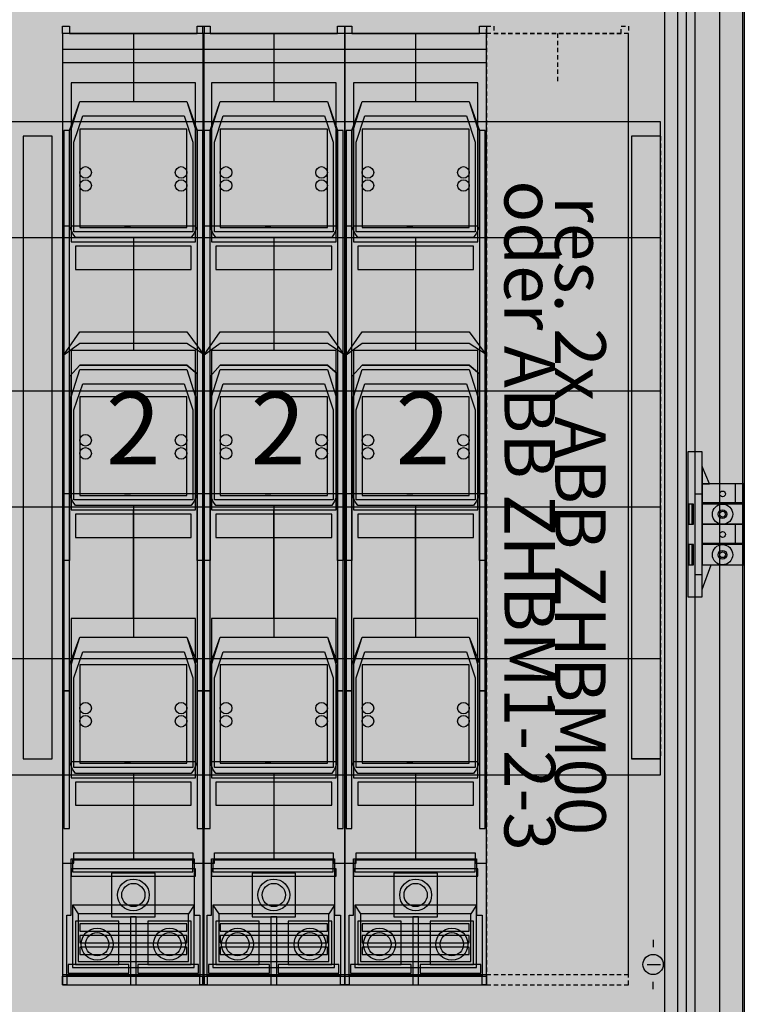
# Model space of a CAD drawing. Extents: x -5 to 105, y -15 to 185.
# Drawn here: x 55 to 105, y 31 to 99 of the extents above; entities that cross this region are included whole.
import ezdxf
from ezdxf.enums import TextEntityAlignment as Align

# ---------------------------------------------------------------- set-up
doc = ezdxf.new("R2010")
doc.units = 0
doc.header["$MEASUREMENT"] = 0
for name, pattern in [('L000000000000000000', [0]), ('L000000020000FFFFFF', [0]), ('L014100020032000000', [0.5, 0.3, -0.2]), ('L0141000200320000FF', [0.5, 0.3, -0.2])]:
    doc.linetypes.add(name, pattern=pattern)
doc.layers.get('0').update_dxf_attribs({"linetype": 'CONTINUOUS'})
for name, color, linetype in [('1', 7, 'CONTINUOUS'), ('161', 7, 'CONTINUOUS'), ('2', 7, 'CONTINUOUS'), ('29', 7, 'CONTINUOUS'), ('3', 7, 'CONTINUOUS'), ('30', 7, 'CONTINUOUS'), ('31', 7, 'CONTINUOUS'), ('38', 7, 'CONTINUOUS'), ('56', 7, 'CONTINUOUS'), ('57', 7, 'CONTINUOUS'), ('60', 7, 'CONTINUOUS')]:
    doc.layers.add(name, color=color, linetype=linetype)

# ---------------------------------------------------------------- blocks, each defined once
blk = doc.blocks.new('4_8R4')
at = {"color": 7, "linetype": 'CONTINUOUS'}
for points in [[(105.3, 185.3), (105.3, -5.3), (-5.3, -5.3), (-5.3, 185.3)], [(101.4, 69.2), (101.4, 59.2), (102.4, 59.2), (102.4, 69.2)], [(102.4, 67), (102.9, 67), (102.4, 68.2)], [(102.4, 67), (102.4, 65.7), (105.3, 65.7), (105.3, 67)], [(101.4, 65.6), (101.4, 64.2), (101.8, 64.2), (101.8, 65.6)], [(102.4, 65.6), (102.4, 64.2), (105.3, 64.2), (105.3, 65.6)], [(102.4, 64.2), (102.4, 62.9), (105.3, 62.9), (105.3, 64.2)], [(101.4, 62.8), (101.4, 61.4), (101.8, 61.4), (101.8, 62.8)], [(102.4, 62.8), (102.4, 61.4), (105.3, 61.4), (105.3, 62.8)]]:
    blk.add_lwpolyline(points, close=True, dxfattribs=at)
for points in [[(100.7, -5.3), (100.7, 185.3)], [(101.3, -5.3), (101.3, 185.3)], [(101.9, -5.3), (101.9, 185.3)], [(103.6, -5.3), (103.6, 185.3)], [(104.7, 65.7), (104.7, 67)], [(102.4, 60.7), (101.9, 60.7), (101.9, 66.3), (102.4, 66.3)], [(101.5, 64.2), (101.5, 65.6)], [(101.7, 64.2), (101.7, 65.6)], [(104.7, 62.9), (104.7, 64.2)], [(101.5, 61.4), (101.5, 62.8)], [(101.7, 61.4), (101.7, 62.8)], [(102.4, 59.7), (103, 61.4)]]:
    blk.add_lwpolyline(points, dxfattribs=at)
for centre, radius in [((103.8, 66.3), 0.2), ((103.8, 64.9), 0.7), ((103.8, 64.9), 0.3), ((103.8, 64.9), 0.2), ((103.8, 63.5), 0.2), ((103.8, 62.1), 0.7), ((103.8, 62.1), 0.3), ((103.8, 62.1), 0.2)]:
    blk.add_circle(centre, radius, dxfattribs=at)
at = {"color": 255, "linetype": 'CONTINUOUS'}
for points in [[(105.3, 185.3), (105.3, -5.3), (-5.3, 185.3), (-5.3, -5.3)], [(101.4, 69.2), (101.4, 59.2), (102.4, 69.2), (102.4, 59.2)], [(102.4, 67), (102.4, 65.7), (105.3, 67), (105.3, 65.7)], [(102.4, 65.6), (102.4, 64.2), (105.3, 65.6), (105.3, 64.2)], [(102.4, 64.2), (102.4, 62.9), (105.3, 64.2), (105.3, 62.9)], [(102.4, 62.8), (102.4, 61.4), (105.3, 62.8), (105.3, 61.4)]]:
    blk.add_solid(points, dxfattribs=at)
blk = doc.blocks.new('KS4226Z')
at = {"layer": '1', "color": 7, "linetype": 'CONTINUOUS'}
for p, q in [((99, 35.5), (99, 35)), ((98.6, 33.8), (99.5, 33.8)), ((99, 32.1), (99, 32.6))]:
    blk.add_line(p, q, dxfattribs=at)
blk.add_lwpolyline([(99.8, 0.2), (99.8, 179.8), (0.2, 179.8), (0.2, 0.2)], close=True, dxfattribs=at)
blk.add_circle((99, 33.8), 0.7, dxfattribs=at)
at = {"layer": '1', "color": 255, "linetype": 'CONTINUOUS'}
blk.add_solid([(99.8, 0.2), (99.8, 179.8), (0.2, 0.2), (0.2, 179.8)], dxfattribs=at)
at = {"layer": '2', "color": 7, "linetype": 'CONTINUOUS'}
for points in [[(68, 33.1), (68, 98.1), (58.2, 98.1), (58.2, 33.1)], [(77.7, 33.1), (77.7, 98.1), (67.9, 98.1), (67.9, 33.1)], [(87.5, 33.1), (87.5, 98.1), (77.7, 98.1), (77.7, 33.1)], [(68, 96.1), (68, 97), (58.2, 97), (58.2, 96.1)], [(77.7, 96.1), (77.7, 97), (67.9, 97), (67.9, 96.1)], [(87.5, 96.1), (87.5, 97), (77.7, 97), (77.7, 96.1)], [(58.7, 91.4), (59.4, 93.4), (66.8, 93.4), (67.5, 91.4), (67.5, 84.8), (67.3, 84.3), (67.1, 84), (59.1, 84), (58.9, 84.3), (58.7, 84.8)], [(59.4, 93.4), (66.8, 93.4), (67.4, 91.5), (67.4, 84.8), (58.8, 84.8), (58.8, 91.5)], [(68.4, 91.4), (69.1, 93.4), (76.5, 93.4), (77.2, 91.4), (77.2, 84.8), (77, 84.3), (76.8, 84), (68.8, 84), (68.6, 84.3), (68.4, 84.8)], [(69.1, 93.4), (76.5, 93.4), (77.1, 91.5), (77.1, 84.8), (68.5, 84.8), (68.5, 91.5)], [(78.2, 91.4), (78.9, 93.4), (86.3, 93.4), (87, 91.4), (87, 84.8), (86.8, 84.3), (86.6, 84), (78.6, 84), (78.4, 84.3), (78.2, 84.8)], [(78.9, 93.4), (86.3, 93.4), (86.9, 91.5), (86.9, 84.8), (78.3, 84.8), (78.3, 91.5)], [(59.6, 92.4), (66.6, 92.4), (67.2, 90.6), (67.2, 84.4), (59, 84.4), (59, 90.6)], [(69.3, 92.4), (76.3, 92.4), (76.9, 90.6), (76.9, 84.4), (68.7, 84.4), (68.7, 90.6)], [(79.1, 92.4), (86.1, 92.4), (86.7, 90.6), (86.7, 84.4), (78.5, 84.4), (78.5, 90.6)], [(58.7, 52.7), (58.7, 91.4), (58.3, 91.4), (58.3, 52.7)], [(66.8, 84.7), (66.8, 91.5), (59.4, 91.5), (59.4, 84.7)], [(67.9, 52.7), (67.9, 91.4), (67.5, 91.4), (67.5, 52.7)], [(68.4, 52.7), (68.4, 91.4), (68, 91.4), (68, 52.7)], [(76.5, 84.7), (76.5, 91.5), (69.1, 91.5), (69.1, 84.7)], [(77.6, 52.7), (77.6, 91.4), (77.2, 91.4), (77.2, 52.7)], [(78.2, 52.7), (78.2, 91.4), (77.8, 91.4), (77.8, 52.7)], [(86.3, 84.7), (86.3, 91.5), (78.9, 91.5), (78.9, 84.7)], [(87.4, 52.7), (87.4, 91.4), (87, 91.4), (87, 52.7)], [(67.1, 81.8), (67.1, 83.4), (59.1, 83.4), (59.1, 81.8)], [(76.8, 81.8), (76.8, 83.4), (68.8, 83.4), (68.8, 81.8)], [(86.6, 81.8), (86.6, 83.4), (78.6, 83.4), (78.6, 81.8)], [(59.4, 77.5), (66.8, 77.5), (67.9, 76), (67.9, 66.3), (67.5, 66.3), (67.5, 74.6), (66.8, 75.2), (59.4, 75.2), (58.7, 74.4), (58.7, 66.3), (58.3, 66.3), (58.3, 75.9)], [(69.1, 77.5), (76.5, 77.5), (77.6, 76), (77.6, 66.3), (77.2, 66.3), (77.2, 74.6), (76.5, 75.2), (69.1, 75.2), (68.4, 74.4), (68.4, 66.3), (68, 66.3), (68, 75.9)], [(78.9, 77.5), (86.3, 77.5), (87.4, 76), (87.4, 66.3), (87, 66.3), (87, 74.6), (86.3, 75.2), (78.9, 75.2), (78.2, 74.4), (78.2, 66.3), (77.8, 66.3), (77.8, 75.9)], [(58.3, 75.9), (59.4, 76.7), (66.8, 76.7), (67.9, 76), (67.9, 61.7), (67.5, 61.7), (67.5, 66.3), (58.7, 66.3), (58.7, 61.7), (58.3, 61.7)], [(68, 75.9), (69.1, 76.7), (76.5, 76.7), (77.6, 76), (77.6, 61.7), (77.2, 61.7), (77.2, 66.3), (68.4, 66.3), (68.4, 61.7), (68, 61.7)], [(77.8, 75.9), (78.9, 76.7), (86.3, 76.7), (87.4, 76), (87.4, 61.7), (87, 61.7), (87, 66.3), (78.2, 66.3), (78.2, 61.7), (77.8, 61.7)], [(58.7, 74.4), (59.4, 75.2), (66.8, 75.2), (67.5, 74.6), (67.5, 66.3), (67.3, 65.8), (67.1, 65.5), (59.1, 65.5), (58.9, 65.8), (58.7, 66.3)], [(59.4, 74.9), (66.8, 74.9), (67.4, 73), (67.4, 66.3), (58.8, 66.3), (58.8, 73)], [(68.4, 74.4), (69.1, 75.2), (76.5, 75.2), (77.2, 74.6), (77.2, 66.3), (77, 65.8), (76.8, 65.5), (68.8, 65.5), (68.6, 65.8), (68.4, 66.3)], [(69.1, 74.9), (76.5, 74.9), (77.1, 73), (77.1, 66.3), (68.5, 66.3), (68.5, 73)], [(78.2, 74.4), (78.9, 75.2), (86.3, 75.2), (87, 74.6), (87, 66.3), (86.8, 65.8), (86.6, 65.5), (78.6, 65.5), (78.4, 65.8), (78.2, 66.3)], [(78.9, 74.9), (86.3, 74.9), (86.9, 73), (86.9, 66.3), (78.3, 66.3), (78.3, 73)], [(59.6, 73.9), (66.6, 73.9), (67.2, 72.1), (67.2, 65.9), (59, 65.9), (59, 72.1)], [(69.3, 73.9), (76.3, 73.9), (76.9, 72.1), (76.9, 65.9), (68.7, 65.9), (68.7, 72.1)], [(79.1, 73.9), (86.1, 73.9), (86.7, 72.1), (86.7, 65.9), (78.5, 65.9), (78.5, 72.1)], [(66.8, 66.2), (66.8, 73), (59.4, 73), (59.4, 66.2)], [(76.5, 66.2), (76.5, 73), (69.1, 73), (69.1, 66.2)], [(86.3, 66.2), (86.3, 73), (78.9, 73), (78.9, 66.2)], [(67.1, 63.3), (67.1, 64.9), (59.1, 64.9), (59.1, 63.3)], [(76.8, 63.3), (76.8, 64.9), (68.8, 64.9), (68.8, 63.3)], [(86.6, 63.3), (86.6, 64.9), (78.6, 64.9), (78.6, 63.3)], [(58.7, 54.5), (59.4, 56.4), (66.8, 56.4), (67.5, 54.6), (67.5, 47.8), (67.3, 47.3), (67.1, 47), (59.1, 47), (58.9, 47.3), (58.7, 47.8)], [(59.4, 56.4), (66.8, 56.4), (67.4, 54.5), (67.4, 47.8), (58.8, 47.8), (58.8, 54.5)], [(68.4, 54.5), (69.1, 56.4), (76.5, 56.4), (77.2, 54.6), (77.2, 47.8), (77, 47.3), (76.8, 47), (68.8, 47), (68.6, 47.3), (68.4, 47.8)], [(69.1, 56.4), (76.5, 56.4), (77.1, 54.5), (77.1, 47.8), (68.5, 47.8), (68.5, 54.5)], [(78.2, 54.5), (78.9, 56.4), (86.3, 56.4), (87, 54.6), (87, 47.8), (86.8, 47.3), (86.6, 47), (78.6, 47), (78.4, 47.3), (78.2, 47.8)], [(78.9, 56.4), (86.3, 56.4), (86.9, 54.5), (86.9, 47.8), (78.3, 47.8), (78.3, 54.5)], [(59.6, 55.4), (66.6, 55.4), (67.2, 53.6), (67.2, 47.4), (59, 47.4), (59, 53.6)], [(69.3, 55.4), (76.3, 55.4), (76.9, 53.6), (76.9, 47.4), (68.7, 47.4), (68.7, 53.6)], [(79.1, 55.4), (86.1, 55.4), (86.7, 53.6), (86.7, 47.4), (78.5, 47.4), (78.5, 53.6)], [(66.8, 47.7), (66.8, 54.5), (59.4, 54.5), (59.4, 47.7)], [(76.5, 47.7), (76.5, 54.5), (69.1, 54.5), (69.1, 47.7)], [(86.3, 47.7), (86.3, 54.5), (78.9, 54.5), (78.9, 47.7)], [(58.7, 43.2), (58.7, 52.7), (58.3, 52.7), (58.3, 43.2)], [(67.9, 43.2), (67.9, 52.7), (67.5, 52.7), (67.5, 43.2)], [(68.4, 43.2), (68.4, 52.7), (68, 52.7), (68, 43.2)], [(77.6, 43.2), (77.6, 52.7), (77.2, 52.7), (77.2, 43.2)], [(78.2, 43.2), (78.2, 52.7), (77.8, 52.7), (77.8, 43.2)], [(87.4, 43.2), (87.4, 52.7), (87, 52.7), (87, 43.2)], [(67.1, 44.8), (67.1, 46.4), (59.1, 46.4), (59.1, 44.8)], [(76.8, 44.8), (76.8, 46.4), (68.8, 46.4), (68.8, 44.8)], [(86.6, 44.8), (86.6, 46.4), (78.6, 46.4), (78.6, 44.8)], [(67.4, 39.9), (67.4, 40.4), (58.8, 40.4), (58.8, 39.9)], [(77.1, 39.9), (77.1, 40.4), (68.5, 40.4), (68.5, 39.9)], [(86.9, 39.9), (86.9, 40.4), (78.3, 40.4), (78.3, 39.9)], [(67.3, 33.6), (67.3, 37.9), (58.9, 37.9), (58.9, 33.6)], [(77, 33.6), (77, 37.9), (68.6, 37.9), (68.6, 33.6)], [(86.8, 33.6), (86.8, 37.9), (78.4, 37.9), (78.4, 33.6)], [(66.9, 34), (66.9, 37.3), (59.3, 37.3), (59.3, 34)], [(76.6, 34), (76.6, 37.3), (69, 37.3), (69, 34)], [(86.4, 34), (86.4, 37.3), (78.8, 37.3), (78.8, 34)], [(66.8, 36.1), (66.8, 36.6), (59.4, 36.6), (59.4, 36.1)], [(76.5, 36.1), (76.5, 36.6), (69.1, 36.6), (69.1, 36.1)], [(86.3, 36.1), (86.3, 36.6), (78.9, 36.6), (78.9, 36.1)], [(66.8, 35.3), (66.8, 35.8), (59.4, 35.8), (59.4, 35.3)], [(76.5, 35.3), (76.5, 35.8), (69.1, 35.8), (69.1, 35.3)], [(86.3, 35.3), (86.3, 35.8), (78.9, 35.8), (78.9, 35.3)], [(66.8, 34.5), (66.8, 35), (59.4, 35), (59.4, 34.5)], [(76.5, 34.5), (76.5, 35), (69.1, 35), (69.1, 34.5)], [(86.3, 34.5), (86.3, 35), (78.9, 35), (78.9, 34.5)]]:
    blk.add_lwpolyline(points, close=True, dxfattribs=at)
at = {"layer": '2', "color": 7, "linetype": 'L000000000000000000'}
for points in [[(63.1, 98.1), (63.1, 93.4)], [(72.8, 98.1), (72.8, 93.4)], [(82.6, 98.1), (82.6, 93.4)], [(63.1, 84), (63.1, 76.7)], [(72.8, 84), (72.8, 76.7)], [(82.6, 84), (82.6, 76.7)], [(63.1, 65.5), (63.1, 56.4)], [(72.8, 65.5), (72.8, 56.4)], [(82.6, 65.5), (82.6, 56.4)], [(63.1, 47), (63.1, 41.5)], [(72.8, 47), (72.8, 41.5)], [(82.6, 47), (82.6, 41.5)]]:
    blk.add_lwpolyline(points, dxfattribs=at)
at = {"layer": '2', "color": 7, "linetype": 'L014100020032000000'}
blk.add_lwpolyline([(97.3, 33.1), (97.3, 98.1), (87.5, 98.1), (87.5, 33.1)], close=True, dxfattribs=at)
at = {"layer": '2', "color": 7, "linetype": 'CONTINUOUS'}
for points in [[(58.7, 84.8), (58.3, 84.8)], [(62.5, 84.8), (62.9, 84.8)], [(68.4, 84.8), (68, 84.8)], [(72.2, 84.8), (72.6, 84.8)], [(78.2, 84.8), (77.8, 84.8)], [(82, 84.8), (82.4, 84.8)], [(58.7, 66.3), (58.3, 66.3)], [(62.5, 66.3), (62.9, 66.3)], [(68.4, 66.3), (68, 66.3)], [(72.2, 66.3), (72.6, 66.3)], [(78.2, 66.3), (77.8, 66.3)], [(82, 66.3), (82.4, 66.3)], [(62.5, 47.8), (62.9, 47.8)], [(72.2, 47.8), (72.6, 47.8)], [(82, 47.8), (82.4, 47.8)], [(58.2, 40.8), (59, 40.8), (59, 41.5), (67.2, 41.5), (67.2, 40.8), (68, 40.8)], [(67.9, 40.8), (68.7, 40.8), (68.7, 41.5), (76.9, 41.5), (76.9, 40.8), (77.7, 40.8)], [(77.7, 40.8), (78.5, 40.8), (78.5, 41.5), (86.7, 41.5), (86.7, 40.8), (87.5, 40.8)], [(58.9, 37.9), (59.3, 37.3)], [(67.3, 37.9), (66.9, 37.3)], [(68.6, 37.9), (69, 37.3)], [(77, 37.9), (76.6, 37.3)], [(78.4, 37.9), (78.8, 37.3)], [(86.8, 37.9), (86.4, 37.3)]]:
    blk.add_lwpolyline(points, dxfattribs=at)
for centre in [(59.8, 88.5), (66.4, 88.5), (69.5, 88.5), (76.1, 88.5), (79.3, 88.5), (85.9, 88.5), (59.8, 87.6), (66.4, 87.6), (69.5, 87.6), (76.1, 87.6), (79.3, 87.6), (85.9, 87.6), (59.8, 70), (66.4, 70), (69.5, 70), (76.1, 70), (79.3, 70), (85.9, 70), (59.8, 69.1), (66.4, 69.1), (69.5, 69.1), (76.1, 69.1), (79.3, 69.1), (85.9, 69.1), (59.8, 51.5), (66.4, 51.5), (69.5, 51.5), (76.1, 51.5), (79.3, 51.5), (85.9, 51.5), (59.8, 50.6), (66.4, 50.6), (69.5, 50.6), (76.1, 50.6), (79.3, 50.6), (85.9, 50.6)]:
    blk.add_circle(centre, 0.4, dxfattribs=at)
at = {"layer": '2', "color": 255, "linetype": 'CONTINUOUS'}
for points in [[(68, 33.1), (68, 98.1), (58.2, 33.1), (58.2, 98.1)], [(77.7, 33.1), (77.7, 98.1), (67.9, 33.1), (67.9, 98.1)], [(87.5, 33.1), (87.5, 98.1), (77.7, 33.1), (77.7, 98.1)], [(67.1, 81.8), (67.1, 83.4), (59.1, 81.8), (59.1, 83.4)], [(76.8, 81.8), (76.8, 83.4), (68.8, 81.8), (68.8, 83.4)], [(86.6, 81.8), (86.6, 83.4), (78.6, 81.8), (78.6, 83.4)], [(67.1, 63.3), (67.1, 64.9), (59.1, 63.3), (59.1, 64.9)], [(76.8, 63.3), (76.8, 64.9), (68.8, 63.3), (68.8, 64.9)], [(86.6, 63.3), (86.6, 64.9), (78.6, 63.3), (78.6, 64.9)], [(67.1, 44.8), (67.1, 46.4), (59.1, 44.8), (59.1, 46.4)], [(76.8, 44.8), (76.8, 46.4), (68.8, 44.8), (68.8, 46.4)], [(86.6, 44.8), (86.6, 46.4), (78.6, 44.8), (78.6, 46.4)]]:
    blk.add_solid(points, dxfattribs=at)
at = {"layer": '2', "color": 255, "linetype": 'L014100020032000000'}
blk.add_solid([(97.3, 33.1), (97.3, 98.1), (87.5, 33.1), (87.5, 98.1)], dxfattribs=at)
at = {"layer": '2', "color": 1, "linetype": 'CONTINUOUS'}
for points in [[(68, 96.1), (68, 97), (58.2, 96.1), (58.2, 97)], [(77.7, 96.1), (77.7, 97), (67.9, 96.1), (67.9, 97)], [(87.5, 96.1), (87.5, 97), (77.7, 96.1), (77.7, 97)], [(67.4, 39.9), (67.4, 40.4), (58.8, 39.9), (58.8, 40.4)], [(77.1, 39.9), (77.1, 40.4), (68.5, 39.9), (68.5, 40.4)], [(86.9, 39.9), (86.9, 40.4), (78.3, 39.9), (78.3, 40.4)]]:
    blk.add_solid(points, dxfattribs=at)
at = {"layer": '2', "color": 254, "linetype": 'CONTINUOUS'}
for points in [[(58.7, 52.7), (58.7, 91.4), (58.3, 52.7), (58.3, 91.4)], [(67.9, 52.7), (67.9, 91.4), (67.5, 52.7), (67.5, 91.4)], [(68.4, 52.7), (68.4, 91.4), (68, 52.7), (68, 91.4)], [(77.6, 52.7), (77.6, 91.4), (77.2, 52.7), (77.2, 91.4)], [(78.2, 52.7), (78.2, 91.4), (77.8, 52.7), (77.8, 91.4)], [(87.4, 52.7), (87.4, 91.4), (87, 52.7), (87, 91.4)]]:
    blk.add_solid(points, dxfattribs=at)
at = {"layer": '29', "color": 7, "linetype": 'CONTINUOUS'}
blk.add_lwpolyline([(99.8, 0.2), (99.8, 179.8), (0.2, 179.8), (0.2, 0.2)], close=True, dxfattribs=at)
at = {"layer": '29', "color": 255, "linetype": 'CONTINUOUS'}
blk.add_solid([(99.8, 0.2), (99.8, 179.8), (0.2, 0.2), (0.2, 179.8)], dxfattribs=at)
at = {"layer": '30', "color": 7, "linetype": 'CONTINUOUS'}
for points in [[(57.5, 48), (57.5, 91), (55.5, 91), (55.5, 48)], [(99.5, 48), (99.5, 91), (97.5, 91), (97.5, 48)]]:
    blk.add_lwpolyline(points, close=True, dxfattribs=at)
at = {"layer": '30', "color": 255, "linetype": 'CONTINUOUS'}
for points in [[(57.5, 48), (57.5, 91), (55.5, 48), (55.5, 91)], [(99.5, 48), (99.5, 91), (97.5, 48), (97.5, 91)]]:
    blk.add_solid(points, dxfattribs=at)
at = {"layer": '31', "color": 7, "linetype": 'CONTINUOUS'}
for p, q in [((57.5, 91), (55.5, 91)), ((99.5, 91), (97.5, 91)), ((55.5, 48), (57.5, 48)), ((99.5, 48), (97.5, 48))]:
    blk.add_line(p, q, dxfattribs=at)
at = {"layer": '31', "color": 7, "linetype": 'L014100020032000000'}
for p, q in [((55.5, 91), (55.5, 48)), ((97.5, 91), (97.5, 48)), ((99.5, 91), (99.5, 48))]:
    blk.add_line(p, q, dxfattribs=at)
at = {"layer": '31', "color": 255, "linetype": 'L000000020000FFFFFF'}
for points in [[(57.5, 48), (57.5, 91), (55.5, 91), (55.5, 48)], [(99.5, 48), (99.5, 91), (97.5, 91), (97.5, 48)]]:
    blk.add_lwpolyline(points, close=True, dxfattribs=at)
for points in [[(57.5, 48), (57.5, 91), (55.5, 48), (55.5, 91)], [(99.5, 48), (99.5, 91), (97.5, 48), (97.5, 91)]]:
    blk.add_solid(points, dxfattribs=at)
at = {"layer": '38', "color": 7, "linetype": 'CONTINUOUS'}
for points in [[(58.2, 98.1), (58.2, 98.6), (58.7, 98.6), (58.7, 98.1), (67.5, 98.1), (67.5, 98.6), (68, 98.6), (68, 98.1)], [(68, 32.4), (68, 98.1), (58.2, 98.1), (58.2, 32.4)], [(67.9, 98.1), (67.9, 98.6), (68.4, 98.6), (68.4, 98.1), (77.2, 98.1), (77.2, 98.6), (77.7, 98.6), (77.7, 98.1)], [(77.7, 32.4), (77.7, 98.1), (67.9, 98.1), (67.9, 32.4)], [(77.7, 98.1), (77.7, 98.6), (78.2, 98.6), (78.2, 98.1), (87, 98.1), (87, 98.6), (87.5, 98.6), (87.5, 98.1)], [(87.5, 32.4), (87.5, 98.1), (77.7, 98.1), (77.7, 32.4)], [(67.4, 83.7), (67.4, 94.7), (58.8, 94.7), (58.8, 83.7)], [(77.1, 83.7), (77.1, 94.7), (68.5, 94.7), (68.5, 83.7)], [(86.9, 83.7), (86.9, 94.7), (78.3, 94.7), (78.3, 83.7)], [(67.4, 65.2), (67.4, 76.2), (58.8, 76.2), (58.8, 65.2)], [(77.1, 65.2), (77.1, 76.2), (68.5, 76.2), (68.5, 65.2)], [(86.9, 65.2), (86.9, 76.2), (78.3, 76.2), (78.3, 65.2)], [(67.4, 46.7), (67.4, 57.7), (58.8, 57.7), (58.8, 46.7)], [(77.1, 46.7), (77.1, 57.7), (68.5, 57.7), (68.5, 46.7)], [(86.9, 46.7), (86.9, 57.7), (78.3, 57.7), (78.3, 46.7)], [(67.2, 40.2), (67.2, 41), (58.9, 41), (58.9, 40.2)], [(76.9, 40.2), (76.9, 41), (68.6, 41), (68.6, 40.2)], [(86.7, 40.2), (86.7, 41), (78.4, 41), (78.4, 40.2)], [(64.6, 37.1), (64.6, 40.1), (61.6, 40.1), (61.6, 37.1)], [(74.3, 37.1), (74.3, 40.1), (71.3, 40.1), (71.3, 37.1)], [(84.1, 37.1), (84.1, 40.1), (81.1, 40.1), (81.1, 37.1)], [(62.1, 33.8), (62.1, 36.8), (59.1, 36.8), (59.1, 33.8)], [(63.3, 32.4), (63.3, 37.1), (62.9, 37.1), (62.9, 32.4)], [(67.1, 33.8), (67.1, 36.8), (64.1, 36.8), (64.1, 33.8)], [(71.8, 33.8), (71.8, 36.8), (68.8, 36.8), (68.8, 33.8)], [(73, 32.4), (73, 37.1), (72.6, 37.1), (72.6, 32.4)], [(76.8, 33.8), (76.8, 36.8), (73.8, 36.8), (73.8, 33.8)], [(81.6, 33.8), (81.6, 36.8), (78.6, 36.8), (78.6, 33.8)], [(82.8, 32.4), (82.8, 37.1), (82.4, 37.1), (82.4, 32.4)], [(86.6, 33.8), (86.6, 36.8), (83.6, 36.8), (83.6, 33.8)], [(62.8, 33.2), (62.8, 33.8), (58.6, 33.8), (58.6, 33.2)], [(67.6, 33.2), (67.6, 33.8), (63.4, 33.8), (63.4, 33.2)], [(72.5, 33.2), (72.5, 33.8), (68.3, 33.8), (68.3, 33.2)], [(77.3, 33.2), (77.3, 33.8), (73.1, 33.8), (73.1, 33.2)], [(82.3, 33.2), (82.3, 33.8), (78.1, 33.8), (78.1, 33.2)], [(87.1, 33.2), (87.1, 33.8), (82.9, 33.8), (82.9, 33.2)], [(58.2, 32.4), (58.2, 33), (68, 33), (68, 32.4), (67.7, 32.4), (67.7, 33), (58.5, 33), (58.5, 32.4)], [(67.9, 32.4), (67.9, 33), (77.7, 33), (77.7, 32.4), (77.4, 32.4), (77.4, 33), (68.2, 33), (68.2, 32.4)], [(77.7, 32.4), (77.7, 33), (87.5, 33), (87.5, 32.4), (87.2, 32.4), (87.2, 33), (78, 33), (78, 32.4)]]:
    blk.add_lwpolyline(points, close=True, dxfattribs=at)
for points in [[(63.1, 98.1), (63.1, 94.7)], [(72.8, 98.1), (72.8, 94.7)], [(82.6, 98.1), (82.6, 94.7)], [(63.1, 83.7), (63.1, 76.2)], [(72.8, 83.7), (72.8, 76.2)], [(82.6, 83.7), (82.6, 76.2)], [(63.1, 57.7), (63.1, 65.2)], [(72.8, 57.7), (72.8, 65.2)], [(82.6, 57.7), (82.6, 65.2)], [(63.1, 46.7), (63.1, 41.1)], [(72.8, 46.7), (72.8, 41.1)], [(82.6, 46.7), (82.6, 41.1)], [(58.5, 33), (58.5, 37.2), (58.8, 37.2), (58.8, 41.1), (67.3, 41.1), (67.3, 37.2), (67.7, 37.2), (67.7, 33)], [(68.2, 33), (68.2, 37.2), (68.5, 37.2), (68.5, 41.1), (77, 41.1), (77, 37.2), (77.4, 37.2), (77.4, 33)], [(78, 33), (78, 37.2), (78.3, 37.2), (78.3, 41.1), (86.8, 41.1), (86.8, 37.2), (87.2, 37.2), (87.2, 33)]]:
    blk.add_lwpolyline(points, dxfattribs=at)
at = {"layer": '38', "color": 7, "linetype": 'L014100020032000000'}
for points in [[(87.5, 98.1), (87.5, 98.6), (88, 98.6), (88, 98.1), (96.8, 98.1), (96.8, 98.6), (97.3, 98.6), (97.3, 98.1)], [(97.3, 32.4), (97.3, 98.1), (87.5, 98.1), (87.5, 32.4)]]:
    blk.add_lwpolyline(points, close=True, dxfattribs=at)
blk.add_lwpolyline([(92.4, 98.1), (92.4, 94.7)], dxfattribs=at)
at = {"layer": '38', "color": 7, "linetype": 'CONTINUOUS'}
for centre, radius in [((63.1, 38.6), 1.1), ((72.8, 38.6), 1.1), ((82.6, 38.6), 1.1), ((63.1, 38.6), 0.8), ((72.8, 38.6), 0.8), ((82.6, 38.6), 0.8), ((60.6, 35.2), 1.1), ((65.6, 35.2), 1.1), ((70.3, 35.2), 1.1), ((75.3, 35.2), 1.1), ((80.1, 35.2), 1.1), ((85.1, 35.2), 1.1), ((60.6, 35.2), 0.8), ((65.6, 35.2), 0.8), ((70.3, 35.2), 0.8), ((75.3, 35.2), 0.8), ((80.1, 35.2), 0.8), ((85.1, 35.2), 0.8)]:
    blk.add_circle(centre, radius, dxfattribs=at)
at = {"layer": '38', "color": 255, "linetype": 'CONTINUOUS'}
for points in [[(68, 32.4), (68, 98.1), (58.2, 32.4), (58.2, 98.1)], [(77.7, 32.4), (77.7, 98.1), (67.9, 32.4), (67.9, 98.1)], [(87.5, 32.4), (87.5, 98.1), (77.7, 32.4), (77.7, 98.1)], [(63.3, 32.4), (63.3, 37.1), (62.9, 32.4), (62.9, 37.1)], [(73, 32.4), (73, 37.1), (72.6, 32.4), (72.6, 37.1)], [(82.8, 32.4), (82.8, 37.1), (82.4, 32.4), (82.4, 37.1)]]:
    blk.add_solid(points, dxfattribs=at)
at = {"layer": '38', "color": 255, "linetype": 'L014100020032000000'}
blk.add_solid([(97.3, 32.4), (97.3, 98.1), (87.5, 32.4), (87.5, 98.1)], dxfattribs=at)
at = {"layer": '56', "color": 7, "linetype": 'CONTINUOUS'}
for points in [[(99.5, 84), (99.5, 92), (47, 92), (47, 84)], [(99.5, 65.4), (99.5, 73.4), (47, 73.4), (47, 65.4)], [(99.5, 46.9), (99.5, 54.9), (47, 54.9), (47, 46.9)]]:
    blk.add_lwpolyline(points, close=True, dxfattribs=at)
at = {"layer": '56', "color": 255, "linetype": 'CONTINUOUS'}
for points in [[(99.5, 84), (99.5, 92), (47, 84), (47, 92)], [(99.5, 65.4), (99.5, 73.4), (47, 65.4), (47, 73.4)], [(99.5, 46.9), (99.5, 54.9), (47, 46.9), (47, 54.9)]]:
    blk.add_solid(points, dxfattribs=at)
at = {"layer": '57', "color": 7, "linetype": 'L014100020032000000'}
for points in [[(99.5, 84), (99.5, 92), (47, 92), (47, 84)], [(99.5, 65.4), (99.5, 73.4), (47, 73.4), (47, 65.4)], [(99.5, 46.9), (99.5, 54.9), (47, 54.9), (47, 46.9)]]:
    blk.add_lwpolyline(points, close=True, dxfattribs=at)
at = {"layer": '57', "color": 7, "linetype": 'CONTINUOUS'}
for points in [[(99.5, 84), (99.5, 92), (47, 92), (47, 84)], [(99.5, 65.4), (99.5, 73.4), (47, 73.4), (47, 65.4)], [(99.5, 46.9), (99.5, 54.9), (47, 54.9), (47, 46.9)]]:
    blk.add_lwpolyline(points, close=True, dxfattribs=at)
at = {"layer": '57', "color": 255, "linetype": 'L014100020032000000'}
for points in [[(99.5, 84), (99.5, 92), (47, 84), (47, 92)], [(99.5, 65.4), (99.5, 73.4), (47, 65.4), (47, 73.4)], [(99.5, 46.9), (99.5, 54.9), (47, 46.9), (47, 54.9)]]:
    blk.add_solid(points, dxfattribs=at)
at = {"layer": '57', "color": 30, "linetype": 'CONTINUOUS'}
for points in [[(99.5, 84), (99.5, 92), (47, 84), (47, 92)], [(99.5, 65.4), (99.5, 73.4), (47, 65.4), (47, 73.4)], [(99.5, 46.9), (99.5, 54.9), (47, 46.9), (47, 54.9)]]:
    blk.add_solid(points, dxfattribs=at)
at = {"layer": '60', "color": 255, "linetype": 'L000000020000FFFFFF'}
for points in [[(99.5, 84), (99.5, 92), (47, 92), (47, 84)], [(99.5, 65.4), (99.5, 73.4), (47, 73.4), (47, 65.4)], [(99.5, 46.9), (99.5, 54.9), (47, 54.9), (47, 46.9)]]:
    blk.add_lwpolyline(points, close=True, dxfattribs=at)
at = {"layer": '60', "color": 7, "linetype": 'L000000020000FFFFFF'}
for points in [[(99.5, 84), (99.5, 92), (47, 84), (47, 92)], [(99.5, 65.4), (99.5, 73.4), (47, 65.4), (47, 73.4)], [(99.5, 46.9), (99.5, 54.9), (47, 46.9), (47, 54.9)]]:
    blk.add_solid(points, dxfattribs=at)
at = {"layer": '161', "color": 1, "linetype": 'L0141000200320000FF'}
for p in [(63.1, 68.333), (73.1, 68.333), (83.1, 68.333)]:
    blk.add_text('2', height=5, dxfattribs=at).set_placement(p, align=Align.CENTER)
at = {"layer": '2', "color": 7, "linetype": 'CONTINUOUS'}
for s, p in [('oder ABB ZHBM1-2-3', (88.733, 64.8)), ('res. 2x ABB ZHBM00', (92.233, 64.8))]:
    blk.add_text(s, height=3.5, rotation=270, dxfattribs=at).set_placement(p, align=Align.CENTER)
blk = doc.blocks.new('4_8R4_D')
at = {"layer": '3', "color": 7, "linetype": 'CONTINUOUS'}
blk.add_lwpolyline([(105.2, -4.4), (105.2, 184.8), (-5.2, 184.8), (-5.2, -4.4)], close=True, dxfattribs=at)
at = {"layer": '3', "color": 255, "linetype": 'CONTINUOUS'}
blk.add_solid([(105.2, -4.4), (105.2, 184.8), (-5.2, -4.4), (-5.2, 184.8)], dxfattribs=at)

msp = doc.modelspace()

# ---------------------------------------------------------------- block references
msp.add_blockref('4_8R4', (0, 0))
at = {"layer": '1'}
msp.add_blockref('KS4226Z', (0, 0), dxfattribs=at)
at = {"layer": '3'}
msp.add_blockref('4_8R4_D', (0, 0), dxfattribs=at)

doc.saveas('drawing.dxf')
